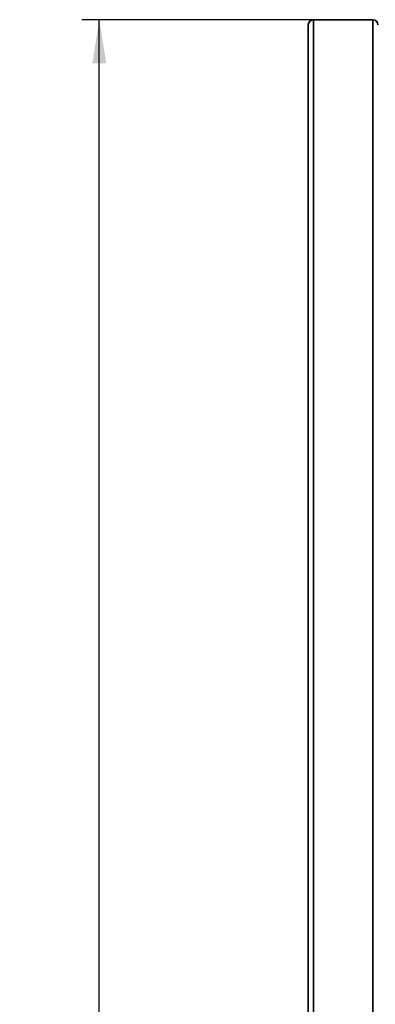
# Paper-space layout 'Blatt2' of a CAD drawing. Units: millimetres. Extents: x 0 to 5940, y 0 to 4200.
# Drawn here: x 2942 to 3146, y 2744 to 3310 of the extents above; entities that cross this region are included whole.
import ezdxf

# ---------------------------------------------------------------- set-up
doc = ezdxf.new("R2010")
doc.units = ezdxf.units.MM
doc.layers.add('1', color=7, linetype='Continuous')
doc.styles.add('SLDTEXTSTYLE0', font='TXT', dxfattribs={"width": 0.605})
doc.dimstyles.new('SLDDIMSTYLE2', dxfattribs={"dimtxt": 35, "dimasz": 25, "dimexe": 0, "dimexo": 0.0625, "dimgap": 8.75, "dimtad": 1, "dimdec": 1, "dimrnd": 1e-09, "dimzin": 12, "dimdsep": 46, "dimtxsty": 'SLDTEXTSTYLE0', "dimsah": 1, "dimcen": 0.09, "dimadec": 0, "dimazin": 3, "dimtfac": 1, "dimtdec": 1, "dimtofl": 0, "dimtmove": 0, "dimatfit": 3, "dimfxl": 1, "dimfrac": 2, "dimtolj": 1, "dimtzin": 12, "dimarcsym": 0})

# ---------------------------------------------------------------- blocks, each defined once
blk = doc.blocks.new('_D_7')
at = {"layer": '1', "ltscale": 10}
for p, q in [((3139.96, 3309.52), (2977.96, 3309.52)), ((2987.96, 1709.52), (2987.96, 3309.52)), ((3077.96, 1709.52), (2977.96, 1709.52))]:
    blk.add_line(p, q, dxfattribs=at)
for points in [[(2987.96, 3309.52), (2983.96, 3284.52), (2991.96, 3284.52)], [(2987.96, 1709.52), (2991.96, 1734.52), (2983.96, 1734.52)]]:
    blk.add_solid(points, dxfattribs=at)
at = {"layer": '1', "ltscale": 10, "insert": (2942.85, 2456.05), "char_height": 35, "attachment_point": 1, "rotation": 90, "style": 'SLDTEXTSTYLE0'}
blk.add_mtext('1600', dxfattribs=at)

psp = doc.layouts.new('Blatt2')

# ---------------------------------------------------------------- linework, layer by layer
at = {"color": 7, "linetype": 'Continuous', "lineweight": 35, "ltscale": 10}
for p, q in [((3144.96, 3309.52), (3110.96, 3309.52)), ((3110.96, 2739.52), (3110.96, 3309.52)), ((3144.96, 2739.52), (3144.96, 3309.52)), ((3107.96, 2736.52), (3107.96, 3306.52))]:
    psp.add_line(p, q, dxfattribs=at)
at = {"color": 7, "linetype": 'Continuous', "lineweight": 35, "ltscale": 100}
for centre, start, end in [((3110.96, 3306.52), 90, 180), ((3144.96, 3306.52), 0, 90)]:
    psp.add_arc(centre, 3, start, end, dxfattribs=at)

# ---------------------------------------------------------------- dimensions: what is measured, and where the dimension line sits
at = {"layer": '1', "ltscale": 10}
dim = psp.add_linear_dim(base=(2987.96, 3309.52), p1=(3087.96, 1709.52), p2=(3149.96, 3309.52), angle=90, dimstyle='SLDDIMSTYLE2', dxfattribs=at)
dim.commit()
dim.dimension.update_dxf_attribs({"geometry": '_D_7', "text_midpoint": (2987.96, 2509.52), "dimtype": 160})

doc.saveas('drawing.dxf')
